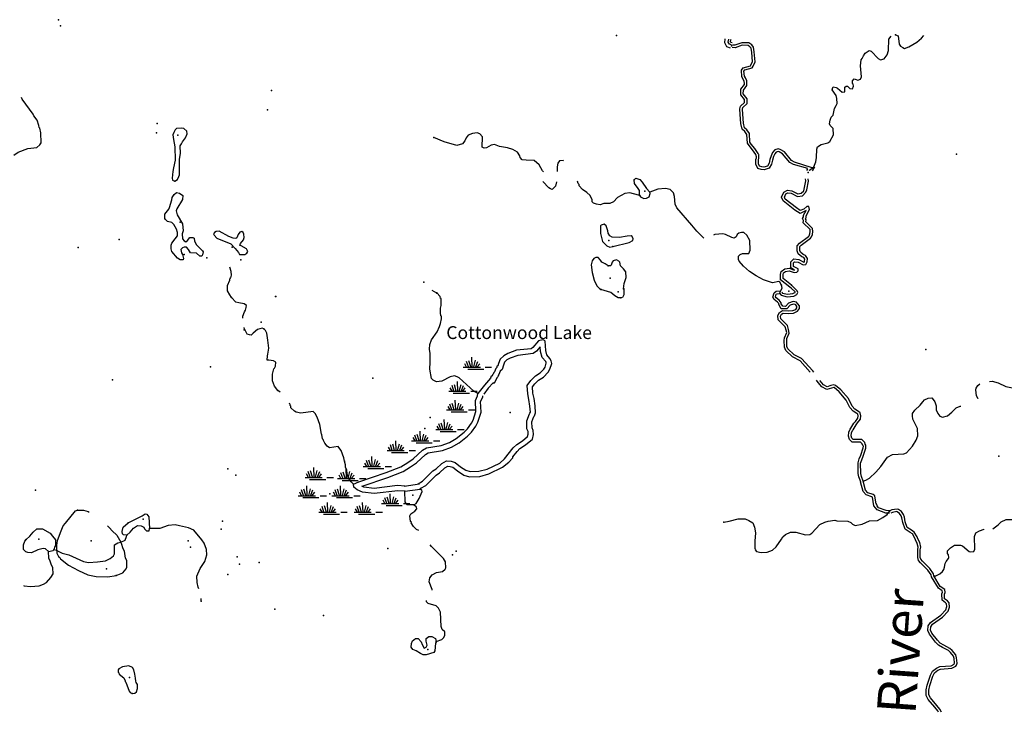
# Model space of a CAD drawing. Extents: x 1896717 to 2422910, y 16167611 to 16544889.
# Drawn here: x 2082016 to 2120211, y 16382579 to 16409438 of the extents above; entities that cross this region are included whole.
import ezdxf
from ezdxf.enums import TextEntityAlignment as Align

# ---------------------------------------------------------------- set-up
doc = ezdxf.new("R2010")
doc.units = 0
doc.header["$MEASUREMENT"] = 0
for name, color, linetype in [('L3', 7, 'CONTINUOUS'), ('L4', 7, 'CONTINUOUS'), ('L5', 7, 'CONTINUOUS')]:
    doc.layers.add(name, color=color, linetype=linetype)
doc.styles.add('STYLE-FONT007', font='font007.shx')
doc.styles.add('STYLE-FONT023', font='font023.shx')

# ---------------------------------------------------------------- blocks, each defined once
blk = doc.blocks.new('SWAMP_3')
at = {"layer": 'L5', "color": 7, "linetype": 'CONTINUOUS'}
for p, q in [((317, 8), (300, 383)), ((-33, 0), (633, 0)), ((100, 0), (25, 133)), ((167, 8), (92, 225)), ((258, 8), (183, 250)), ((375, 8), (442, 267)), ((442, -8), (533, 225)), ((508, 8), (608, 133)), ((817, 0), (1067, 0)), ((142, -75), (767, -75))]:
    blk.add_line(p, q, dxfattribs=at)
blk = doc.blocks.new('SWAMP_5')
at = {"layer": 'L5', "color": 7, "linetype": 'CONTINUOUS'}
for p, q in [((317, 8), (300, 383)), ((100, 0), (25, 133)), ((167, 8), (92, 225)), ((258, 8), (183, 250)), ((375, 8), (442, 267)), ((442, -8), (533, 225)), ((508, 8), (608, 133)), ((817, 0), (1067, 0)), ((-33, 0), (633, 0)), ((142, -75), (767, -75))]:
    blk.add_line(p, q, dxfattribs=at)
blk = doc.blocks.new('SWAMP')
at = {"layer": 'L5', "color": 7, "linetype": 'CONTINUOUS'}
for p, q in [((317, 8), (300, 383)), ((-33, 0), (633, 0)), ((100, 0), (25, 133)), ((167, 8), (92, 225)), ((258, 8), (183, 250)), ((375, 8), (442, 267)), ((442, -8), (533, 225)), ((508, 8), (608, 133)), ((817, 0), (1067, 0)), ((142, -75), (767, -75))]:
    blk.add_line(p, q, dxfattribs=at)
blk = doc.blocks.new('SWAMP_4')
at = {"layer": 'L5', "color": 7, "linetype": 'CONTINUOUS'}
for p, q in [((317, 8), (300, 383)), ((-33, 0), (633, 0)), ((100, 0), (25, 133)), ((167, 8), (92, 225)), ((258, 8), (183, 250)), ((375, 8), (442, 267)), ((442, -8), (533, 225)), ((508, 8), (608, 133)), ((817, 0), (1067, 0)), ((142, -75), (767, -75))]:
    blk.add_line(p, q, dxfattribs=at)
blk = doc.blocks.new('SWAMP_1')
at = {"layer": 'L5', "color": 7, "linetype": 'CONTINUOUS'}
for p, q in [((317, 8), (300, 383)), ((-33, 0), (633, 0)), ((100, 0), (25, 133)), ((167, 8), (92, 225)), ((258, 8), (183, 250)), ((375, 8), (442, 267)), ((442, -8), (533, 225)), ((508, 8), (608, 133)), ((817, 0), (1067, 0)), ((142, -75), (767, -75))]:
    blk.add_line(p, q, dxfattribs=at)

msp = doc.modelspace()

# ---------------------------------------------------------------- linework, layer by layer
at = {"layer": 'L3', "color": 140, "linetype": 'CONTINUOUS'}
for p, q in [((2096936.49, 16391354.39), (2097528.15, 16391437.72)), ((2096961.49, 16391154.39), (2097553.15, 16391237.72)), ((2083453.56, 16388854.38), (2083345.23, 16388879.39))]:
    msp.add_line(p, q, dxfattribs=at)
at = {"layer": 'L3', "color": 140, "linetype": 'CONTINUOUS', "flags": 128}
for points in [[(2115994.25, 16408854.51), (2116094.24, 16408812.84), (2116135.91, 16408487.84), (2116177.58, 16408412.84), (2116269.24, 16408354.51), (2116344.24, 16408321.18), (2116510.9, 16408379.51), (2116819.22, 16408571.18), (2116994.22, 16408721.18), (2117094.21, 16408821.18)], [(2109594.44, 16408337.84), (2109452.78, 16408379.51), (2109369.44, 16408546.19), (2109386.11, 16408696.19)], [(2109627.77, 16408462.85), (2109544.44, 16408487.85), (2109502.78, 16408571.19), (2109519.44, 16408679.52)], [(2109652.77, 16408546.19), (2109602.78, 16408554.52), (2109586.11, 16408587.85), (2109602.78, 16408654.52), (2109619.43, 16408679.52)], [(2112752.69, 16403687.81), (2112069.37, 16403912.81), (2111952.71, 16403979.48), (2111677.72, 16404312.81), (2111519.38, 16404404.48), (2111436.05, 16404429.48), (2111302.73, 16404387.81), (2111219.39, 16404287.81), (2111161.06, 16404162.81), (2111119.39, 16404012.81), (2111086.07, 16403879.48), (2111019.4, 16403762.81), (2110886.07, 16403712.81), (2110802.74, 16403729.48), (2110719.41, 16403754.48), (2110677.75, 16403854.48), (2110669.41, 16404004.48), (2110694.41, 16404062.81), (2110686.08, 16404204.48), (2110669.41, 16404221.15), (2110661.08, 16404254.48), (2110527.75, 16404446.15), (2110394.42, 16404612.81), (2110344.42, 16404687.82), (2110327.76, 16405029.49), (2110219.42, 16405162.82), (2110136.09, 16405246.16), (2110094.42, 16405429.49), (2110069.42, 16405771.16), (2110052.76, 16405971.17), (2110069.42, 16406037.83), (2110236.09, 16406187.83), (2110236.09, 16406371.17), (2110086.09, 16406562.83), (2110094.42, 16406704.5), (2110227.76, 16406887.83), (2110227.76, 16406987.83), (2110219.42, 16407071.17), (2110177.76, 16407187.83), (2110127.76, 16407254.51), (2110111.09, 16407446.18), (2110144.42, 16407487.84), (2110436.08, 16407571.18), (2110469.41, 16407629.51), (2110544.41, 16407804.51), (2110511.08, 16408187.84), (2110477.75, 16408371.18), (2110411.08, 16408462.84), (2110302.75, 16408537.85), (2110027.76, 16408546.19), (2109752.77, 16408446.18), (2109661.1, 16408454.52)], [(2112644.35, 16403587.81), (2112652.69, 16403604.48), (2112819.34, 16403737.81), (2112902.68, 16403921.15), (2112919.34, 16404087.81), (2112944.34, 16404421.15), (2112961.01, 16404504.48), (2113111, 16404596.15), (2113211, 16404629.48), (2113369.33, 16404662.81), (2113444.32, 16404712.81), (2113585.99, 16404979.48), (2113569.32, 16405212.82), (2113460.99, 16405337.82), (2113435.99, 16405404.49), (2113460.99, 16405546.16), (2113494.32, 16405662.82), (2113577.66, 16405729.49), (2113627.66, 16405996.16), (2113694.32, 16406104.49), (2113727.66, 16406187.82), (2113710.99, 16406379.5), (2113685.99, 16406504.5), (2113535.99, 16406712.83), (2113552.66, 16406812.83), (2113569.32, 16406829.5), (2113685.99, 16406812.83), (2113735.98, 16406779.5), (2113919.31, 16406629.5), (2114019.31, 16406637.83), (2114027.65, 16406679.5), (2114027.65, 16406821.17), (2114077.64, 16406854.5), (2114127.64, 16406854.5), (2114219.3, 16406771.17), (2114319.3, 16406762.83), (2114360.97, 16406854.5), (2114344.3, 16406937.83), (2114327.64, 16406962.83), (2114327.64, 16407071.17), (2114385.96, 16407146.17), (2114460.96, 16407121.17), (2114527.63, 16407096.17), (2114635.96, 16407129.5), (2114669.29, 16407221.17), (2114635.96, 16407654.5), (2114652.63, 16407879.51), (2114694.28, 16407937.84), (2114744.28, 16408037.84), (2114819.28, 16408137.84), (2114969.28, 16408237.84), (2115044.27, 16408212.84), (2115319.27, 16407929.51), (2115410.93, 16407879.51), (2115552.6, 16407921.18), (2115669.26, 16408071.18), (2115719.25, 16408246.18), (2115727.59, 16408679.51), (2115827.59, 16408796.18)], [(2112594.35, 16403662.81), (2112036.04, 16403821.15), (2111886.04, 16403904.48), (2111611.05, 16404237.81), (2111477.72, 16404312.81), (2111436.05, 16404321.15), (2111361.06, 16404304.48), (2111302.73, 16404237.81), (2111252.73, 16404129.48), (2111219.39, 16403987.81), (2111177.73, 16403837.81), (2111086.07, 16403679.48), (2110894.4, 16403612.81), (2110777.74, 16403629.48), (2110644.41, 16403671.15), (2110577.75, 16403829.48), (2110569.41, 16404021.15), (2110594.41, 16404079.48), (2110594.41, 16404121.15), (2110569.41, 16404212.81), (2110444.41, 16404387.81), (2110311.09, 16404554.48), (2110244.42, 16404654.49), (2110227.76, 16404987.82), (2110144.42, 16405096.16), (2110044.42, 16405196.16), (2109994.43, 16405412.82), (2109969.43, 16405762.82), (2109952.77, 16405979.5), (2109977.77, 16406087.83), (2110136.09, 16406229.5), (2110136.09, 16406337.83), (2109986.1, 16406529.5), (2109994.43, 16406737.83), (2110127.76, 16406921.17), (2110127.76, 16406979.5), (2110119.42, 16407046.17), (2110086.09, 16407137.83), (2110027.76, 16407221.18), (2110011.09, 16407479.51), (2110086.09, 16407571.18), (2110369.41, 16407654.51), (2110377.75, 16407671.18), (2110444.41, 16407821.18), (2110411.08, 16408171.18), (2110386.08, 16408329.51), (2110336.08, 16408387.84), (2110269.42, 16408437.84), (2110044.42, 16408446.18), (2109769.43, 16408346.18), (2109652.77, 16408354.51)], [(2081795.26, 16404187.83), (2081961.93, 16404296.18), (2082328.59, 16404437.84), (2082686.91, 16404479.51), (2082795.23, 16404587.84), (2082845.23, 16404662.84), (2082836.9, 16405046.18), (2082803.57, 16405229.51), (2082770.23, 16405262.84), (2082761.9, 16405337.84), (2082695.23, 16405537.84), (2082561.91, 16405712.85), (2082536.91, 16405779.52), (2082111.92, 16406354.52), (2082080.89, 16406416.59)], [(2088028.42, 16403171.16), (2088136.74, 16403246.16), (2088186.74, 16403354.49), (2088211.74, 16403421.16), (2088220.07, 16404029.5), (2088253.41, 16404254.5), (2088245.07, 16404546.17), (2088295.07, 16404629.5), (2088328.41, 16404704.5), (2088445.06, 16404854.5), (2088511.73, 16405012.84), (2088495.06, 16405121.18), (2088386.74, 16405221.18), (2088295.07, 16405229.51), (2088103.41, 16405221.18), (2088053.42, 16405162.84), (2087995.08, 16405062.84), (2087961.75, 16404971.18), (2087986.75, 16404787.83), (2088028.42, 16404504.5), (2088045.08, 16403996.17), (2087978.42, 16403687.83), (2087953.42, 16403554.5), (2087928.42, 16403296.16), (2087945.08, 16403212.82), (2088028.42, 16403171.16)], [(2102336.32, 16403537.81), (2102294.66, 16403579.48), (2102161.33, 16403804.49), (2101978, 16403979.49), (2101661.34, 16403987.82), (2101511.35, 16404004.49), (2101436.35, 16404087.82), (2101419.68, 16404154.49), (2101328.02, 16404296.16), (2101144.69, 16404404.49), (2100944.69, 16404462.82), (2100628.04, 16404521.16), (2100436.38, 16404604.49), (2100303.05, 16404571.16), (2100128.06, 16404462.82), (2100036.39, 16404454.49), (2099961.39, 16404496.16), (2099969.72, 16404896.17), (2099869.73, 16405012.83), (2099761.4, 16405046.17), (2099578.07, 16405029.5), (2099411.41, 16404954.5), (2099336.41, 16404862.83), (2099286.41, 16404746.17), (2099194.75, 16404621.16), (2098969.75, 16404562.82), (2098486.44, 16404696.17), (2098078.12, 16404871.17)], [(2103111.3, 16403971.16), (2103102.97, 16403979.49), (2102961.31, 16403971.16), (2102894.64, 16403879.49), (2102861.31, 16403737.81), (2102869.64, 16403546.15)], [(2112552.69, 16403587.81), (2112586.02, 16403654.48)], [(2112769.35, 16403571.14), (2112861.01, 16403729.48)], [(2102836.31, 16403146.15), (2102802.98, 16402987.81), (2102677.98, 16402854.48), (2102602.99, 16402879.48), (2102536.32, 16402912.81), (2102311.33, 16403162.81)], [(2106061.21, 16402629.47), (2106019.55, 16402637.8), (2105686.23, 16402729.47), (2105486.23, 16402696.14), (2105211.24, 16402546.14), (2105044.58, 16402379.47), (2104911.25, 16402312.8), (2104669.59, 16402312.8), (2104536.26, 16402262.8), (2104394.59, 16402279.47), (2104269.6, 16402329.47), (2104227.94, 16402379.47), (2104219.6, 16402446.14), (2104144.6, 16402621.14), (2104011.28, 16402737.81), (2103852.95, 16402854.48), (2103719.61, 16402996.15), (2103719.61, 16403046.15), (2103686.28, 16403087.81), (2103652.96, 16403171.15)], [(2105852.89, 16403229.48), (2105919.55, 16403296.15), (2106077.88, 16403237.81), (2106161.21, 16403137.81), (2106336.21, 16402887.8), (2106461.2, 16402754.47)], [(2106061.21, 16402629.47), (2106061.21, 16402812.8), (2106011.22, 16402896.15), (2105869.55, 16403079.48), (2105852.89, 16403229.48)], [(2111894.38, 16399062.77), (2111527.73, 16399346.11), (2111527.73, 16399554.44), (2111552.72, 16399679.45), (2111694.38, 16399779.45), (2111877.72, 16399796.12), (2112061.04, 16399729.45), (2112077.71, 16399729.45), (2111936.04, 16399812.78), (2111927.71, 16400046.12), (2112044.37, 16400162.78), (2112244.36, 16400137.78), (2112427.7, 16400037.78), (2112444.36, 16400037.78), (2112461.03, 16400079.45), (2112469.36, 16400146.12), (2112427.7, 16400212.78), (2112361.03, 16400246.12), (2112219.36, 16400362.78), (2112177.71, 16400471.12), (2112177.71, 16400671.12), (2112261.03, 16400771.12), (2112619.35, 16401029.46), (2112636.02, 16401062.79), (2112669.35, 16401129.46), (2112686.02, 16401229.46), (2112677.69, 16401296.13), (2112402.7, 16401554.46), (2112419.36, 16401654.46), (2112377.7, 16401729.46), (2112419.36, 16401787.79), (2112419.36, 16401862.79), (2112519.35, 16402037.79), (2112477.7, 16402012.79), (2112286.03, 16401921.13), (2112086.04, 16402054.46), (2111627.72, 16402412.8), (2111569.38, 16402554.47), (2111661.05, 16402754.47), (2111794.38, 16402821.14), (2111969.37, 16402804.47), (2112202.7, 16402687.8), (2112336.03, 16402704.47), (2112427.7, 16402804.47), (2112452.7, 16402871.14), (2112511.02, 16403187.8), (2112502.69, 16403271.14)], [(2111952.71, 16399146.11), (2111627.72, 16399396.11), (2111627.72, 16399546.11), (2111644.38, 16399621.12), (2111727.72, 16399679.45), (2111869.38, 16399696.12), (2112052.71, 16399629.45), (2112161.04, 16399646.12), (2112211.04, 16399704.45), (2112211.04, 16399771.12), (2112036.04, 16399871.12), (2112027.71, 16400004.45), (2112077.71, 16400054.45), (2112211.04, 16400037.78), (2112411.03, 16399929.45), (2112511.03, 16399946.12), (2112561.02, 16400054.45), (2112577.69, 16400171.12), (2112494.36, 16400296.12), (2112411.03, 16400329.45), (2112302.7, 16400421.12), (2112277.7, 16400487.78), (2112277.7, 16400637.78), (2112327.7, 16400696.12), (2112694.35, 16400962.78), (2112727.69, 16401012.79), (2112769.35, 16401104.46), (2112786.02, 16401229.46), (2112769.35, 16401346.13), (2112511.02, 16401596.13), (2112519.35, 16401671.13), (2112494.36, 16401721.13), (2112519.35, 16401762.79), (2112519.35, 16401837.79), (2112652.69, 16402071.13), (2112627.69, 16402196.13), (2112544.35, 16402187.79), (2112427.7, 16402096.13), (2112294.36, 16402037.79), (2112144.37, 16402137.79), (2111711.05, 16402479.47), (2111677.72, 16402554.47), (2111736.05, 16402679.47), (2111811.04, 16402721.14), (2111944.37, 16402704.47), (2112186.03, 16402587.8), (2112386.03, 16402604.47), (2112511.02, 16402746.14), (2112552.69, 16402837.8), (2112611.02, 16403179.47), (2112602.69, 16403271.14)], [(2088353.41, 16400129.47), (2088245.07, 16400129.47), (2088136.75, 16400187.8), (2087920.08, 16400454.47), (2087886.75, 16400554.47), (2087886.75, 16400696.14), (2087911.75, 16400771.14), (2088053.42, 16400937.8), (2088136.75, 16401054.48), (2088136.75, 16401187.81), (2088095.08, 16401312.81), (2087995.08, 16401496.15), (2087911.75, 16401579.48), (2087753.43, 16401612.81), (2087670.09, 16401687.81), (2087645.09, 16401729.48), (2087645.09, 16401896.15), (2087795.09, 16402096.15), (2087828.42, 16402154.48), (2087920.08, 16402454.49), (2087936.75, 16402546.16), (2088011.75, 16402662.82), (2088095.08, 16402737.82), (2088220.07, 16402712.82), (2088345.07, 16402621.16), (2088336.74, 16402462.82), (2088111.75, 16402104.48), (2088086.75, 16402021.15), (2088128.42, 16401871.15), (2088328.41, 16401521.15), (2088361.74, 16401246.15), (2088320.07, 16401129.48), (2088336.74, 16400937.8), (2088395.07, 16400862.8), (2088461.74, 16400829.47), (2088528.41, 16400871.14), (2088620.06, 16400987.8), (2088736.73, 16400987.8), (2088778.4, 16400971.14), (2088803.4, 16400846.14), (2088878.39, 16400704.47), (2089111.72, 16400479.47), (2089136.72, 16400429.47), (2089103.39, 16400321.14), (2089078.39, 16400262.8), (2089003.39, 16400271.14), (2088870.06, 16400379.47), (2088636.73, 16400396.14), (2088570.06, 16400529.47), (2088486.74, 16400621.14), (2088395.07, 16400621.14), (2088328.41, 16400587.8), (2088270.07, 16400529.47), (2088286.74, 16400396.14), (2088328.41, 16400337.8), (2088370.07, 16400179.47), (2088353.41, 16400129.47)], [(2106061.21, 16402629.47), (2106094.54, 16402571.14), (2106227.88, 16402504.47), (2106336.21, 16402512.8), (2106436.2, 16402571.14), (2106469.53, 16402696.14), (2106461.2, 16402754.47)], [(2108552.81, 16400962.79), (2108277.82, 16401237.79), (2108094.49, 16401471.13), (2107502.84, 16402137.8), (2107444.5, 16402279.47), (2107419.5, 16402579.47), (2107377.85, 16402721.14), (2107252.85, 16402854.47), (2107069.51, 16402887.8), (2106769.52, 16402871.14), (2106461.2, 16402754.47)], [(2090753.34, 16400329.47), (2090828.34, 16400387.8), (2090861.67, 16400454.47), (2090811.67, 16400546.14), (2090611.67, 16400662.8), (2090561.68, 16400687.8), (2090578.34, 16400762.8), (2090703.34, 16400904.47), (2090728.34, 16400996.14), (2090711.67, 16401121.14), (2090686.67, 16401179.47), (2090636.67, 16401229.48), (2090553.34, 16401204.47), (2090486.68, 16401104.47), (2090436.68, 16400979.47), (2090395.01, 16400954.47), (2090295.01, 16400971.14), (2090128.36, 16401029.47), (2089753.37, 16401237.81), (2089636.7, 16401221.15), (2089578.37, 16401179.48), (2089536.71, 16401129.48), (2089561.7, 16401079.47), (2089661.7, 16400971.14), (2090203.36, 16400746.14), (2090370.01, 16400571.14), (2090503.35, 16400404.47), (2090545.01, 16400337.8), (2090620, 16400337.8), (2090753.34, 16400329.47)], [(2105027.92, 16400646.13), (2105661.23, 16400796.13), (2105794.55, 16400879.46), (2105811.22, 16400946.13), (2105777.89, 16401029.46), (2105736.23, 16401054.46), (2105577.9, 16401046.13), (2105277.91, 16400996.13), (2105002.92, 16401004.46), (2104902.92, 16401054.46), (2104844.58, 16401154.46), (2104836.25, 16401254.46), (2104769.58, 16401446.14), (2104694.59, 16401504.47), (2104577.93, 16401471.14), (2104544.59, 16401437.8), (2104552.93, 16401146.13), (2104619.59, 16400837.79), (2104786.25, 16400671.13), (2104902.92, 16400621.13), (2105027.92, 16400646.13)], [(2111569.38, 16399137.77), (2111502.73, 16399254.44), (2111461.06, 16399287.77), (2111219.4, 16399229.44), (2110869.41, 16399346.11), (2110586.08, 16399504.45), (2110327.76, 16399679.45), (2110094.43, 16399879.45), (2109927.77, 16400071.12), (2109902.77, 16400137.78), (2109894.43, 16400262.78), (2109969.43, 16400329.45), (2110052.77, 16400371.12), (2110294.42, 16400371.12), (2110352.76, 16400496.12), (2110336.09, 16400879.46), (2110219.42, 16401079.46), (2110102.77, 16401179.46), (2110011.1, 16401187.79), (2109911.1, 16401154.46), (2109844.43, 16401112.79), (2109802.78, 16401012.79), (2109727.78, 16400971.13), (2109644.44, 16400996.13), (2109394.45, 16401112.79), (2109286.12, 16401137.79), (2108986.13, 16401104.46), (2108927.8, 16401079.46)], [(2104844.58, 16399896.12), (2104727.93, 16399971.12), (2104602.93, 16400029.45), (2104544.59, 16400112.79), (2104452.93, 16400212.79), (2104369.6, 16400212.79), (2104286.27, 16400171.13), (2104219.6, 16400087.79), (2104186.27, 16399937.78), (2104227.94, 16399637.78), (2104302.94, 16399337.78), (2104402.94, 16399121.12), (2104502.93, 16399012.78), (2104569.59, 16398979.45)], [(2105444.57, 16399004.45), (2105469.57, 16399212.78), (2105544.56, 16399437.78), (2105527.9, 16399654.45), (2105444.57, 16399771.12), (2105319.57, 16399887.78), (2105302.91, 16400029.45), (2105261.24, 16400079.45), (2105161.24, 16400121.12), (2105036.25, 16400087.78), (2104994.58, 16400029.45), (2104961.25, 16399921.12), (2104936.25, 16399887.78), (2104844.58, 16399896.12)], [(2090236.69, 16398671.13), (2090161.69, 16398762.79), (2090078.36, 16398921.13), (2090078.36, 16399129.46), (2090161.69, 16399337.79), (2090186.69, 16399429.46), (2090203.36, 16399429.46), (2090228.36, 16399529.46), (2090220.02, 16399679.46), (2090170.02, 16399837.79)], [(2098203.12, 16398837.78), (2098019.12, 16398940.48)], [(2105336.24, 16398646.11), (2105236.24, 16398654.44), (2105102.92, 16398729.44), (2104944.58, 16398854.44), (2104561.26, 16398979.45)], [(2105452.91, 16398996.12), (2105452.91, 16398771.11), (2105394.57, 16398671.11), (2105336.24, 16398646.11)], [(2112686.02, 16395771.08), (2112286.04, 16396212.75), (2111994.37, 16396362.75), (2111736.05, 16396612.75), (2111677.72, 16396737.75), (2111669.38, 16396996.09), (2111677.72, 16397104.43), (2111769.38, 16397304.43), (2111744.38, 16397404.43), (2111711.05, 16397529.43), (2111436.06, 16397796.1), (2111427.73, 16397962.76), (2111494.39, 16398087.76), (2111611.05, 16398154.43), (2111827.72, 16398146.1), (2112002.71, 16398154.43), (2112127.71, 16398204.43), (2112161.04, 16398262.76), (2112161.04, 16398312.76), (2112119.37, 16398379.44), (2112102.71, 16398396.11), (2112027.71, 16398404.44), (2111902.72, 16398362.77), (2111769.38, 16398221.1), (2111561.06, 16398229.43), (2111461.06, 16398396.11), (2111461.06, 16398429.44), (2111411.06, 16398487.77), (2111286.06, 16398587.77), (2111227.74, 16398679.44), (2111277.73, 16398846.11), (2111361.06, 16398912.77), (2111494.39, 16398921.11)], [(2111502.73, 16398821.11), (2111552.73, 16398754.44), (2111786.05, 16398687.77), (2112044.37, 16398721.11), (2112161.04, 16398779.44), (2112202.71, 16398854.44), (2112177.71, 16398929.44), (2112011.04, 16399096.11), (2111952.71, 16399146.11)], [(2111502.73, 16398821.11), (2111519.39, 16398879.44), (2111594.38, 16399021.11), (2111569.38, 16399137.77)], [(2111586.05, 16398879.44), (2111611.05, 16398837.77), (2111794.38, 16398787.77), (2112011.04, 16398821.11), (2112086.04, 16398854.44), (2112094.37, 16398862.77), (2112094.37, 16398879.44), (2111944.37, 16399021.11), (2111886.05, 16399071.11)], [(2090678.34, 16397862.78), (2090678.34, 16397946.12), (2090736.67, 16398112.78), (2090778.34, 16398179.45), (2090803.34, 16398279.45), (2090811.67, 16398354.45), (2090720, 16398421.12), (2090520.01, 16398454.45), (2090403.35, 16398487.78), (2090236.69, 16398671.13)], [(2099786.41, 16394946.09), (2099628.08, 16395037.75), (2099069.76, 16395546.09), (2098986.43, 16395587.75), (2098878.1, 16395621.09), (2098711.44, 16395587.75), (2098386.45, 16395421.09), (2098186.45, 16395396.09), (2098053.13, 16395462.75), (2097986.46, 16395529.42), (2097928.13, 16395887.76), (2097944.79, 16396154.43), (2097936.46, 16396496.1), (2097911.46, 16396662.76), (2097928.13, 16396837.77), (2097994.79, 16397021.11), (2098211.45, 16397337.77), (2098303.12, 16397546.11), (2098336.45, 16397654.44), (2098378.12, 16397837.77), (2098378.12, 16397937.77), (2098353.12, 16397954.44), (2098336.45, 16398071.11), (2098336.45, 16398246.12), (2098369.78, 16398354.45), (2098361.45, 16398621.12), (2098336.45, 16398629.45), (2098328.12, 16398704.45), (2098203.12, 16398846.12)], [(2112819.35, 16395771.08), (2112777.69, 16395821.08), (2112344.36, 16396296.09), (2112052.71, 16396446.09), (2111819.38, 16396671.09), (2111777.72, 16396762.75), (2111769.38, 16396996.09), (2111777.72, 16397079.43), (2111869.38, 16397287.76), (2111844.38, 16397429.43), (2111794.38, 16397579.43), (2111536.06, 16397837.76), (2111527.73, 16397937.76), (2111569.39, 16398012.76), (2111636.05, 16398054.43), (2111827.72, 16398046.1), (2112027.71, 16398054.43), (2112194.37, 16398129.43), (2112261.04, 16398237.76), (2112261.04, 16398346.1), (2112194.37, 16398437.77), (2112152.71, 16398487.77), (2112019.37, 16398504.44), (2111844.38, 16398446.11), (2111727.72, 16398321.11), (2111619.38, 16398329.44), (2111561.06, 16398421.11), (2111561.06, 16398462.77), (2111477.73, 16398562.77), (2111361.06, 16398654.44), (2111336.06, 16398696.11), (2111361.06, 16398787.77), (2111394.39, 16398812.77), (2111502.73, 16398821.11)], [(2091486.65, 16397454.45), (2091428.32, 16397471.12), (2091236.66, 16397421.12), (2091078.33, 16397287.77), (2090995, 16397204.44), (2090928.34, 16397221.11), (2090836.67, 16397246.11), (2090728.34, 16397479.45), (2090720, 16397504.45)], [(2092028.31, 16395054.43), (2091894.97, 16395221.1), (2091819.97, 16395429.43), (2091828.31, 16395687.76), (2091878.31, 16395904.43), (2091903.31, 16395929.43), (2091936.64, 16396004.43), (2091953.31, 16396154.43), (2091861.64, 16396212.77), (2091686.65, 16396237.77), (2091619.98, 16396237.77), (2091628.32, 16396404.44), (2091644.98, 16396471.11), (2091678.32, 16396696.11), (2091644.98, 16397004.44), (2091603.32, 16397279.44), (2091553.32, 16397387.77), (2091486.65, 16397454.45)], [(2097553.15, 16391237.72), (2097578.15, 16391271.06), (2097769.8, 16391379.39), (2098169.79, 16391779.4), (2098294.78, 16391862.73), (2098511.45, 16392062.73), (2098619.77, 16392121.07), (2098711.44, 16392112.73), (2098819.77, 16392079.4), (2099003.1, 16391937.73), (2099244.76, 16391779.39), (2099461.42, 16391712.72), (2099861.41, 16391729.39), (2100211.4, 16391821.06), (2100744.71, 16392079.4), (2100994.7, 16392279.4), (2101144.7, 16392446.07), (2101144.7, 16392487.73), (2101311.36, 16392696.07), (2101419.69, 16392804.4), (2101636.35, 16392954.4), (2101903.02, 16393171.07), (2101944.67, 16393354.4), (2101936.34, 16393512.74), (2101894.68, 16393612.74), (2101886.35, 16393846.08), (2101961.34, 16394046.08), (2101986.34, 16394071.08), (2102028.01, 16394196.08), (2102011.34, 16394462.74), (2101969.67, 16394746.09), (2101928.01, 16394954.42), (2101911.34, 16395196.09), (2101994.67, 16395312.75), (2102144.67, 16395462.75), (2102336.33, 16395579.42), (2102519.66, 16395771.09), (2102577.99, 16395887.75), (2102652.99, 16396104.43), (2102627.99, 16396212.76), (2102586.32, 16396296.1), (2102469.66, 16396437.76), (2102419.66, 16396604.43), (2102403, 16396971.1), (2102378, 16396996.1), (2102311.33, 16397029.43), (2102144.67, 16396987.76), (2101928.01, 16396729.43), (2101861.34, 16396679.43), (2101286.36, 16396621.1), (2100953.04, 16396496.1), (2100794.71, 16396404.43), (2100653.05, 16396271.1), (2100586.38, 16396104.43), (2100561.38, 16396021.1), (2100528.05, 16395996.1), (2100528.05, 16395954.43), (2100486.39, 16395912.76), (2100436.39, 16395787.75), (2100403.06, 16395754.42), (2100386.39, 16395696.09), (2100353.06, 16395662.75), (2100328.06, 16395604.42), (2100311.39, 16395612.75), (2100278.06, 16395537.75), (2100044.73, 16395271.09), (2099786.41, 16394946.09)], [(2097469.81, 16391437.72), (2097644.8, 16391537.72), (2098044.79, 16391937.73), (2098169.79, 16392021.07), (2098394.78, 16392229.4), (2098578.11, 16392329.4), (2098753.11, 16392312.73), (2098911.43, 16392262.73), (2099119.76, 16392104.4), (2099328.09, 16391962.73), (2099486.42, 16391912.73), (2099828.08, 16391929.4), (2100144.73, 16392012.73), (2100636.38, 16392246.07), (2100819.71, 16392404.4), (2101161.37, 16392829.4), (2101294.69, 16392962.73), (2101519.69, 16393112.73), (2101719.68, 16393279.4), (2101744.68, 16393371.08), (2101736.35, 16393471.08), (2101694.68, 16393571.08), (2101686.35, 16393879.41), (2101786.35, 16394154.41), (2101811.35, 16394179.41), (2101828.02, 16394221.08), (2101811.35, 16394446.08), (2101769.68, 16394712.75), (2101728.02, 16394929.42), (2101703.02, 16395254.42), (2101844.68, 16395446.09), (2102019.67, 16395621.09), (2102211.33, 16395737.75), (2102353, 16395887.75), (2102394.66, 16395962.75), (2102444.66, 16396112.76), (2102436.33, 16396146.1), (2102419.66, 16396187.76), (2102286.33, 16396337.76), (2102219.66, 16396571.1), (2102211.33, 16396754.43), (2102069.67, 16396579.43), (2101936.34, 16396487.76), (2101336.36, 16396421.1), (2101036.37, 16396312.76), (2100911.37, 16396246.1), (2100819.71, 16396154.43), (2100778.05, 16396037.76), (2100728.05, 16395871.1), (2100653.05, 16395804.42), (2100603.05, 16395679.42), (2100578.05, 16395646.09), (2100561.38, 16395587.75), (2100519.71, 16395546.09), (2100428.06, 16395329.42), (2100386.39, 16395354.42), (2100194.72, 16395146.09), (2100019.73, 16394912.75)], [(2114644.3, 16391512.71), (2114569.3, 16391704.38), (2114544.3, 16391837.71), (2114535.97, 16392254.39), (2114585.97, 16392404.39), (2114644.3, 16392546.06), (2114735.97, 16392837.72), (2114744.3, 16392904.39), (2114719.3, 16392929.39), (2114702.64, 16392987.72), (2114635.97, 16393054.39), (2114302.65, 16393054.39), (2114202.65, 16393154.39), (2114169.31, 16393287.72), (2114185.98, 16393437.73), (2114235.98, 16393562.73), (2114260.98, 16393596.07), (2114377.65, 16393787.73), (2114435.97, 16393862.73), (2114527.64, 16393987.73), (2114544.3, 16394071.07), (2114527.64, 16394137.73), (2114494.3, 16394162.73), (2114344.31, 16394254.4), (2114219.31, 16394396.07), (2114077.65, 16394687.74), (2113802.66, 16395012.74), (2113611, 16395171.08), (2113594.33, 16395171.08), (2113511, 16395154.41), (2113327.68, 16395096.08), (2113136.01, 16395204.41), (2112994.35, 16395371.08), (2112927.69, 16395454.41)], [(2114735.97, 16391546.05), (2114669.3, 16391729.38), (2114644.3, 16391846.05), (2114635.97, 16392237.72), (2114677.64, 16392371.06), (2114735.97, 16392512.72), (2114835.96, 16392821.06), (2114844.29, 16392937.72), (2114810.96, 16392979.39), (2114794.29, 16393037.72), (2114677.64, 16393154.39), (2114344.31, 16393154.39), (2114294.31, 16393204.39), (2114269.31, 16393296.06), (2114285.98, 16393412.72), (2114319.31, 16393512.73), (2114344.31, 16393537.73), (2114460.97, 16393729.4), (2114519.3, 16393804.4), (2114627.64, 16393946.07), (2114644.3, 16394079.4), (2114619.3, 16394187.73), (2114552.64, 16394246.07), (2114410.97, 16394329.4), (2114302.65, 16394454.4), (2114160.98, 16394746.08), (2113869.32, 16395087.74), (2113661, 16395254.41), (2113602.67, 16395279.41), (2113486, 16395254.41), (2113336.01, 16395204.41), (2113202.68, 16395279.41), (2113069.34, 16395437.74), (2113061.01, 16395446.08)], [(2119194.16, 16394729.4), (2119194.16, 16394737.73), (2119135.83, 16394854.4), (2119110.84, 16395079.4), (2119119.16, 16395146.07), (2119177.5, 16395246.08), (2119260.83, 16395312.74)], [(2119635.82, 16395412.74), (2119744.15, 16395421.08), (2119977.48, 16395354.41), (2120269.13, 16395212.73), (2120652.46, 16395137.73), (2121019.11, 16395004.4), (2121202.44, 16394921.07), (2121502.43, 16394879.4), (2121727.43, 16394954.4), (2121910.75, 16395046.07), (2122002.42, 16395137.73), (2122044.08, 16395179.4)], [(2092119.96, 16394987.76), (2092028.31, 16395062.76)], [(2094969.88, 16391421.07), (2095169.88, 16391521.07), (2096236.51, 16391879.4), (2096794.83, 16392104.4), (2097069.82, 16392271.07), (2097278.15, 16392412.73), (2097644.8, 16392746.07), (2097794.8, 16392829.4), (2098369.78, 16392929.4), (2098686.44, 16393046.08), (2098953.1, 16393196.08), (2099253.09, 16393437.74), (2099386.42, 16393571.08), (2099536.42, 16393787.74), (2099603.08, 16393912.74), (2099711.41, 16394237.74), (2099694.74, 16394671.09), (2099778.08, 16394854.42), (2099786.41, 16394946.09)], [(2095294.87, 16391354.39), (2096303.18, 16391687.73), (2096886.5, 16391921.07), (2097178.16, 16392104.4), (2097403.15, 16392254.4), (2097761.47, 16392579.4), (2097861.47, 16392637.73), (2098419.78, 16392737.73), (2098769.77, 16392862.73), (2099069.76, 16393029.4), (2099386.42, 16393287.74), (2099544.75, 16393446.08), (2099711.41, 16393679.41), (2099786.41, 16393829.41), (2099911.4, 16394212.74), (2099894.73, 16394629.42), (2099978.07, 16394804.42), (2099978.07, 16394846.09)], [(2114735.97, 16391546.05), (2114844.29, 16391579.38), (2114977.63, 16391654.38), (2115227.62, 16391896.05), (2115419.28, 16392112.71), (2115544.27, 16392296.06), (2115685.94, 16392479.39), (2115869.26, 16392579.39), (2116310.92, 16392596.06), (2116419.25, 16392646.06), (2116652.58, 16392896.06), (2116785.91, 16393137.72), (2116852.57, 16393296.06), (2116844.23, 16393579.39), (2116660.91, 16393946.07), (2116644.24, 16394079.4), (2116652.58, 16394162.73), (2116744.24, 16394296.07), (2116952.57, 16394487.73), (2117044.23, 16394621.07), (2117110.89, 16394696.07), (2117260.89, 16394762.73), (2117402.56, 16394779.4), (2117452.55, 16394712.73), (2117519.21, 16394612.73), (2117569.21, 16394462.73), (2117569.21, 16394304.4), (2117627.55, 16394171.07), (2117710.88, 16394062.73), (2117810.87, 16394021.07), (2118002.54, 16394071.07), (2118169.19, 16394212.73), (2118344.19, 16394387.73), (2118502.52, 16394454.4), (2118519.18, 16394454.4)], [(2094611.56, 16392312.73), (2094586.56, 16392446.07), (2094486.57, 16392737.74), (2094394.9, 16392854.41), (2094369.9, 16392887.74), (2094036.58, 16392837.74), (2093944.91, 16392896.08), (2093853.25, 16393021.08), (2093794.92, 16393121.08), (2093786.59, 16393162.74), (2093761.59, 16393179.41), (2093736.59, 16393346.08), (2093719.92, 16393362.74), (2093661.59, 16393737.74), (2093561.59, 16394029.42), (2093478.26, 16394171.09), (2093394.93, 16394237.75), (2092928.28, 16394179.42), (2092736.62, 16394221.09), (2092669.95, 16394254.42), (2092528.29, 16394387.75), (2092536.62, 16394446.09), (2092511.62, 16394479.42), (2092503.29, 16394512.75), (2092494.95, 16394529.42), (2092486.62, 16394562.75)], [(2094969.88, 16391421.07), (2094878.22, 16391512.73), (2094761.56, 16391687.73), (2094719.89, 16391846.07), (2094703.23, 16391971.07), (2094653.23, 16392079.4), (2094653.23, 16392179.4), (2094611.56, 16392312.73)], [(2096961.49, 16391154.39), (2096686.5, 16391171.06), (2095769.86, 16391062.72), (2095311.54, 16391121.06), (2095103.22, 16391204.39), (2094978.22, 16391312.72), (2094969.88, 16391421.07)], [(2096969.82, 16391354.39), (2096678.17, 16391371.06), (2095769.86, 16391262.72), (2095361.54, 16391312.72), (2095286.54, 16391346.06)], [(2115760.94, 16390296.04), (2115610.94, 16390304.37), (2115277.62, 16390429.37), (2115152.63, 16390587.7), (2115102.63, 16390921.04), (2115077.63, 16390937.71), (2114852.63, 16391012.71), (2114735.97, 16391146.05), (2114635.97, 16391521.05)], [(2115769.27, 16390396.04), (2115627.61, 16390404.37), (2115335.95, 16390512.7), (2115277.62, 16390587.7), (2115269.28, 16390646.04), (2115244.28, 16390654.37), (2115194.28, 16390979.38), (2115119.29, 16391029.38), (2114910.96, 16391096.05), (2114827.64, 16391196.05), (2114735.97, 16391546.05)], [(2097311.48, 16390621.06), (2097028.16, 16390621.06), (2097003.16, 16390671.06), (2096969.82, 16390737.72), (2096961.49, 16391154.39)], [(2097311.48, 16390621.06), (2097394.81, 16390671.06), (2097511.48, 16390871.06), (2097628.14, 16391137.72), (2097611.47, 16391187.72), (2097553.15, 16391237.72)], [(2097503.15, 16389629.38), (2097403.15, 16389662.71), (2097286.49, 16389779.38), (2097203.16, 16389921.05), (2097211.49, 16389954.38), (2097178.16, 16389979.38), (2097153.16, 16390196.05), (2097194.82, 16390279.38), (2097344.81, 16390379.39), (2097419.81, 16390471.06), (2097411.48, 16390537.72), (2097311.48, 16390621.06)], [(2119760.82, 16389696.03), (2119969.14, 16389854.36), (2120085.81, 16389971.03), (2120277.48, 16390054.36), (2120677.46, 16390054.36), (2120869.12, 16390062.69), (2121010.78, 16390146.03), (2121185.78, 16390304.36), (2121302.44, 16390371.04), (2121569.1, 16390387.7), (2121744.09, 16390521.04), (2121819.09, 16390546.04), (2121944.09, 16390529.37), (2121977.42, 16390521.04)], [(2083453.56, 16388854.38), (2083453.56, 16389062.72), (2083470.22, 16389137.72), (2083478.56, 16389237.72), (2083620.22, 16389621.06), (2083703.56, 16389804.39), (2083786.88, 16389912.72), (2084186.87, 16390387.73), (2084261.87, 16390421.07)], [(2084261.87, 16390421.07), (2084495.19, 16390421.07), (2084670.19, 16390371.07), (2084711.86, 16390346.07)], [(2086228.48, 16389921.06), (2086770.13, 16390196.06), (2086886.79, 16390279.39), (2086945.12, 16390262.72), (2087020.12, 16390162.72), (2087053.46, 16389712.72)], [(2109327.8, 16389954.37), (2109536.12, 16389987.7), (2109886.11, 16390087.7), (2110152.77, 16390087.7), (2110302.77, 16390021.04), (2110452.77, 16389921.04), (2110519.42, 16389754.37), (2110552.76, 16389537.7), (2110536.09, 16389221.04), (2110527.76, 16388929.36), (2110552.76, 16388904.36), (2110544.42, 16388879.36), (2110602.76, 16388821.03), (2110777.76, 16388771.03), (2111011.08, 16388787.69), (2111219.4, 16388862.69), (2111361.07, 16388996.03), (2111569.39, 16389296.04), (2111619.39, 16389379.37), (2111727.73, 16389479.37), (2111911.05, 16389571.04), (2112119.38, 16389571.04), (2112502.71, 16389462.7), (2112669.36, 16389479.37), (2112744.36, 16389529.37), (2113052.69, 16389862.7), (2113252.68, 16389954.37), (2113377.68, 16389996.04), (2113636, 16390029.37), (2113719.33, 16390004.37), (2114135.99, 16389996.04), (2114260.98, 16389946.04), (2114319.31, 16389879.37), (2114427.65, 16389829.37), (2114694.3, 16389879.37), (2114977.63, 16390004.37), (2115285.95, 16390012.7), (2115494.28, 16390129.37), (2115660.94, 16390254.37), (2115769.27, 16390396.04)], [(2117480.68, 16387874.17), (2117469.22, 16387954.35), (2117319.22, 16388154.35), (2117035.9, 16388446.02), (2116969.23, 16388521.02), (2116952.57, 16388587.69), (2116952.57, 16388879.36), (2116969.23, 16388987.69), (2116927.57, 16389162.69), (2116852.58, 16389304.36), (2116835.91, 16389379.36), (2116719.24, 16389562.69), (2116610.91, 16389637.69), (2116444.25, 16389746.03), (2116369.25, 16389971.04), (2116335.92, 16390146.04), (2116302.59, 16390254.37), (2116219.25, 16390362.7), (2116110.93, 16390446.04), (2116052.6, 16390462.7), (2115844.27, 16390429.37), (2115769.27, 16390396.04)], [(2117386.77, 16387839.01), (2117377.56, 16387912.68), (2117244.23, 16388087.68), (2116960.9, 16388379.35), (2116877.58, 16388471.02), (2116852.58, 16388579.36), (2116852.58, 16388887.69), (2116869.24, 16388987.69), (2116835.91, 16389129.36), (2116760.91, 16389271.03), (2116744.24, 16389337.69), (2116644.24, 16389496.03), (2116552.59, 16389554.36), (2116360.92, 16389679.36), (2116269.25, 16389946.04), (2116235.92, 16390121.04), (2116210.93, 16390204.37), (2116144.26, 16390287.7), (2116060.93, 16390354.37), (2116044.26, 16390362.7), (2115869.27, 16390329.37), (2115810.94, 16390304.37)], [(2085428.51, 16389812.72), (2085503.5, 16389729.39), (2085603.5, 16389621.06), (2085778.5, 16389446.06), (2085945.15, 16389171.06)], [(2086178.48, 16389446.06), (2086036.82, 16389462.72), (2086003.49, 16389504.39), (2085995.15, 16389587.72), (2086028.49, 16389762.72), (2086228.48, 16389921.06)], [(2086178.48, 16389446.06), (2086303.48, 16389571.06), (2086428.48, 16389721.06), (2086586.8, 16389829.39), (2086728.47, 16389812.72), (2086828.46, 16389754.39), (2086853.46, 16389696.06), (2086936.79, 16389612.72), (2087036.79, 16389621.06), (2087053.46, 16389712.72)], [(2088970.06, 16387371.04), (2088936.73, 16387429.37), (2088903.4, 16387612.7), (2088886.73, 16387862.7), (2089020.06, 16388154.37), (2089195.06, 16388421.05), (2089278.39, 16388679.38), (2089261.72, 16388887.71), (2089170.06, 16389137.71), (2089086.73, 16389271.05), (2088770.07, 16389637.72), (2088561.74, 16389737.72), (2088220.08, 16389804.39), (2088053.43, 16389846.06), (2087770.1, 16389829.39), (2087453.45, 16389712.72), (2087053.46, 16389712.72)], [(2082261.93, 16389279.39), (2082411.93, 16389404.39), (2082545.25, 16389562.72), (2082686.92, 16389687.72), (2082895.24, 16389687.72), (2083195.23, 16389521.06), (2083295.23, 16389412.72), (2083403.57, 16389271.06), (2083403.57, 16389046.06), (2083370.23, 16388987.72), (2083345.23, 16388879.39)], [(2085945.15, 16389171.06), (2086111.82, 16389254.39), (2086161.81, 16389396.06), (2086178.48, 16389446.06)], [(2117501.2, 16387839.98), (2117710.88, 16387954.35), (2117819.21, 16388037.68), (2117860.88, 16388121.02), (2117894.21, 16388212.68), (2117910.88, 16388354.35), (2117952.55, 16388429.35), (2118044.2, 16388537.68), (2118060.87, 16388587.68), (2118044.2, 16388679.35), (2118010.87, 16388737.69), (2118010.87, 16388846.03), (2118127.54, 16388954.36), (2118277.54, 16389054.36), (2118510.86, 16389054.36), (2118585.86, 16389037.69), (2118852.52, 16388812.69), (2118910.85, 16388804.36), (2119027.51, 16388821.03), (2119069.17, 16388904.36), (2119060.84, 16389396.03), (2119110.84, 16389537.69), (2119244.17, 16389621.03), (2119427.5, 16389679.36), (2119435.83, 16389679.36)], [(2083136.9, 16388821.05), (2083020.24, 16388921.06), (2082928.58, 16388937.72), (2082720.25, 16388879.39), (2082470.25, 16388762.71), (2082336.93, 16388771.06), (2082253.6, 16388804.39), (2082170.26, 16388896.06), (2082170.26, 16389071.06), (2082211.93, 16389212.72), (2082261.93, 16389279.39)], [(2083453.56, 16388854.38), (2083661.89, 16388754.38), (2083920.21, 16388687.71), (2084486.86, 16388429.38), (2084686.86, 16388387.71), (2085028.52, 16388412.71), (2085345.17, 16388454.38), (2085528.5, 16388537.71), (2085653.5, 16388646.05), (2085695.16, 16388721.05), (2085695.16, 16389071.05), (2085828.49, 16389154.39), (2085945.15, 16389171.06)], [(2085761.83, 16387879.38), (2086011.82, 16387987.71), (2086145.15, 16388146.05), (2086170.15, 16388204.38), (2086170.14, 16388462.71), (2086120.15, 16388554.38), (2086086.82, 16388829.38), (2086028.49, 16388921.05), (2085970.15, 16389121.05), (2085945.15, 16389171.06)], [(2098011.47, 16387312.69), (2098011.47, 16387346.03), (2097903.14, 16387637.69), (2097928.14, 16387787.69), (2098011.47, 16387904.37), (2098186.46, 16388004.37), (2098419.78, 16388037.7), (2098519.78, 16388129.37), (2098553.12, 16388179.37), (2098536.45, 16388412.7), (2098461.45, 16388537.7), (2097986.47, 16389004.37), (2097944.8, 16389079.37)], [(2082170.26, 16387496.05), (2082195.26, 16387487.71), (2082436.93, 16387454.37), (2082770.25, 16387487.7), (2082945.24, 16387546.05), (2083061.91, 16387612.71), (2083228.57, 16387804.38), (2083311.9, 16387954.38), (2083303.57, 16388179.38), (2083236.9, 16388321.05), (2083228.57, 16388362.71), (2083195.23, 16388437.71), (2083145.23, 16388562.71), (2083136.9, 16388821.05)], [(2083136.9, 16388821.05), (2083311.9, 16388854.38), (2083345.23, 16388879.39)], [(2083453.56, 16388854.38), (2083461.89, 16388746.05), (2083520.22, 16388621.05), (2083578.56, 16388579.38), (2083595.22, 16388529.38), (2083911.88, 16388279.38), (2084295.2, 16388079.38), (2084661.86, 16387904.38), (2084986.85, 16387846.05), (2085436.84, 16387829.38), (2085761.83, 16387879.38)], [(2117660.89, 16382579.31), (2117627.56, 16382637.64), (2117519.22, 16382779.31), (2117260.9, 16383079.31), (2117185.9, 16383229.31), (2117185.9, 16383445.98), (2117219.23, 16383637.65), (2117344.23, 16384020.99), (2117427.56, 16384170.99), (2117585.89, 16384295.99), (2117710.89, 16384354.32), (2118144.2, 16384387.65), (2118260.87, 16384445.99), (2118269.2, 16384454.32), (2118277.54, 16384487.65), (2118260.87, 16384670.99), (2118235.87, 16384754.32), (2118119.2, 16384904.33), (2118044.21, 16384971), (2117810.88, 16385096), (2117660.89, 16385187.66), (2117544.22, 16385304.33), (2117310.9, 16385604.33), (2117244.23, 16385746), (2117260.9, 16385929.33), (2117344.23, 16386062.67), (2117744.21, 16386346.01), (2117944.21, 16386554.34), (2117985.88, 16386679.34), (2117969.21, 16386779.34), (2117935.88, 16386829.34), (2117794.21, 16386929.34), (2117785.88, 16387171.01), (2117810.88, 16387237.67), (2117802.55, 16387287.67), (2117652.55, 16387396.02), (2117386.77, 16387839.01)], [(2117777.56, 16382579.31), (2117710.89, 16382695.98), (2117594.22, 16382845.98), (2117344.23, 16383137.64), (2117285.9, 16383254.31), (2117285.9, 16383437.64), (2117319.23, 16383612.65), (2117435.89, 16383979.32), (2117502.56, 16384104.32), (2117635.89, 16384212.65), (2117735.89, 16384254.32), (2118177.54, 16384287.65), (2118327.54, 16384370.99), (2118360.87, 16384412.65), (2118377.54, 16384479.32), (2118360.87, 16384687.65), (2118327.54, 16384804.32), (2118194.2, 16384971), (2118102.54, 16385054.33), (2117860.88, 16385179.33), (2117727.55, 16385262.66), (2117619.22, 16385371), (2117394.22, 16385654.33), (2117344.23, 16385762.66), (2117360.89, 16385896), (2117419.22, 16385996), (2117810.88, 16386271.01), (2118027.54, 16386504.34), (2118085.87, 16386662.67), (2118069.2, 16386821.01), (2118002.54, 16386904.34), (2117894.21, 16386979.34), (2117885.88, 16387154.34), (2117910.88, 16387221.01), (2117902.55, 16387346.01), (2117727.55, 16387462.68), (2117480.68, 16387874.17)], [(2089053.4, 16386887.7), (2089053.4, 16386987.7)], [(2098169.79, 16385329.35), (2098386.46, 16385404.35), (2098461.45, 16385471.02), (2098503.12, 16385554.35), (2098503.12, 16385696.02), (2098403.13, 16385796.02), (2098369.79, 16385904.35), (2098336.46, 16386462.68), (2098261.46, 16386621.03), (2098169.79, 16386704.36), (2097861.47, 16386796.03), (2097803.14, 16386862.69), (2097803.14, 16386912.69)], [(2098169.79, 16385329.35), (2098178.13, 16385296.02), (2098144.79, 16385254.34), (2098119.79, 16384962.67), (2098078.14, 16384896.01), (2097778.14, 16384812.67), (2097669.81, 16384812.67), (2097569.81, 16384854.34), (2097394.82, 16384962.67), (2097269.82, 16385012.67), (2097203.16, 16385104.34), (2097211.49, 16385246.02), (2097253.16, 16385346.02), (2097303.16, 16385396.02), (2097369.82, 16385437.68), (2097478.15, 16385437.68), (2097586.48, 16385312.68), (2097628.15, 16385204.34), (2097703.15, 16385071.01), (2097786.47, 16385104.34), (2097819.8, 16385187.67), (2097786.47, 16385337.68), (2097786.47, 16385446.02), (2097886.47, 16385512.68), (2098003.14, 16385512.68), (2098144.79, 16385446.02), (2098169.79, 16385329.35)], [(2086378.48, 16383312.67), (2086486.81, 16383321.01), (2086553.48, 16383379.34), (2086586.81, 16383504.34), (2086586.81, 16383654.34), (2086536.81, 16383729.34), (2086520.14, 16383787.67), (2086503.48, 16383904.34), (2086486.81, 16384062.68), (2086445.14, 16384221.02), (2086386.81, 16384312.68), (2086245.15, 16384387.68), (2086003.49, 16384346.02), (2085861.83, 16384262.68), (2085836.83, 16384221.02), (2085836.83, 16384121.02), (2085861.83, 16384104.35), (2085870.16, 16384062.68), (2086061.82, 16383912.67), (2086111.82, 16383804.34), (2086111.82, 16383779.34), (2086136.82, 16383754.34), (2086261.82, 16383404.34), (2086303.48, 16383346.01), (2086378.48, 16383312.67)]]:
    msp.add_lwpolyline(points, dxfattribs=at)
at = {"layer": 'L3', "color": 140, "linetype": 'CONTINUOUS'}
for p in [(2083520.21, 16409437.87), (2083603.54, 16409204.54), (2115994.25, 16408854.51), (2105169.57, 16408821.19), (2109627.77, 16408429.51), (2091778.3, 16406696.19), (2091778.3, 16406687.85), (2091628.31, 16405946.18), (2087345.1, 16405412.84), (2087320.1, 16405054.51), (2088145.07, 16404954.51), (2098078.12, 16404871.17), (2118360.85, 16404221.15), (2112602.69, 16403512.8), (2088028.42, 16403171.16), (2105852.89, 16403229.48), (2106269.54, 16402787.8), (2106461.2, 16402754.47), (2106061.21, 16402629.47), (2088236.74, 16401587.81), (2085878.48, 16400912.81), (2104869.58, 16400871.13), (2084286.86, 16400604.48), (2090261.68, 16400612.8), (2105027.92, 16400646.13), (2088395.07, 16400329.47), (2089278.38, 16400204.47), (2090595, 16400129.47), (2104844.58, 16399896.12), (2104927.92, 16399412.78), (2097694.8, 16399254.45), (2104561.26, 16398979.45), (2104569.59, 16398979.45), (2105444.57, 16399004.45), (2105452.91, 16398996.12), (2111569.38, 16399137.77), (2111852.72, 16398912.77), (2111952.71, 16399146.11), (2090236.69, 16398671.13), (2091944.97, 16398704.45), (2091953.31, 16398704.45), (2098203.12, 16398846.12), (2098203.12, 16398837.78), (2105236.24, 16398879.44), (2105336.24, 16398646.11), (2111502.73, 16398821.11), (2090728.34, 16397412.78), (2091378.32, 16397704.45), (2091486.65, 16397454.45), (2117169.22, 16396646.09), (2089420.04, 16395971.11), (2085611.83, 16395471.1), (2095719.86, 16395537.76), (2092028.31, 16395062.76), (2092028.31, 16395054.43), (2099786.41, 16394946.09), (2097936.46, 16394012.74), (2101044.7, 16394204.41), (2097736.47, 16393587.74), (2119994.14, 16392512.71), (2094611.56, 16392312.73), (2090095.03, 16392021.07), (2090403.36, 16391779.4), (2094969.88, 16391421.07), (2114735.97, 16391546.05), (2082628.59, 16391196.07), (2094044.91, 16391046.06), (2096961.49, 16391154.39), (2097261.48, 16390996.06), (2097553.15, 16391237.72), (2097311.48, 16390621.06), (2084261.87, 16390421.07), (2115769.27, 16390396.04), (2086228.48, 16389921.06), (2086811.79, 16390062.72), (2089878.37, 16389987.72), (2109327.8, 16389954.37), (2086178.48, 16389446.06), (2087053.46, 16389712.72), (2089828.38, 16389679.39), (2082261.93, 16389279.39), (2082753.59, 16389296.06), (2084786.86, 16389229.39), (2085945.15, 16389171.06), (2088545.07, 16389229.38), (2088645.07, 16388979.38), (2083136.9, 16388821.05), (2083345.23, 16388879.39), (2083453.56, 16388854.38), (2090453.36, 16388612.71), (2096303.18, 16388937.71), (2098803.11, 16388679.37), (2098953.11, 16388829.37), (2090545.02, 16388321.05), (2091303.33, 16388387.7), (2085378.51, 16388137.71), (2085761.83, 16387879.38), (2090086.7, 16387921.04), (2117519.22, 16387854.35), (2089053.4, 16386887.7), (2091911.65, 16386579.36), (2093794.92, 16386329.36), (2098169.79, 16385329.35), (2097844.8, 16385012.67), (2086270.15, 16383929.34), (2086378.48, 16383312.67)]:
    msp.add_point(p, dxfattribs=at)

# ---------------------------------------------------------------- block references
at = {"layer": 'L5', "color": 7, "linetype": 'CONTINUOUS', "xscale": 1.000000000043368, "yscale": 1.000000000043368, "zscale": 1.000000000043368, "rotation": 0.0005336094353514424}
for name, p in [('SWAMP_3', (2099253.09, 16395962.76)), ('SWAMP_1', (2098694.77, 16395029.42)), ('SWAMP_3', (2098611.44, 16394304.41)), ('SWAMP_5', (2098186.46, 16393546.08)), ('SWAMP_3', (2097253.15, 16393104.41)), ('SWAMP_3', (2096303.18, 16392729.4)), ('SWAMP_3', (2095378.21, 16392112.73)), ('SWAMP_3', (2093119.94, 16391687.73)), ('SWAMP_5', (2094378.24, 16391646.07)), ('SWAMP', (2092853.29, 16390979.39)), ('SWAMP_3', (2094161.58, 16390979.39)), ('SWAMP_5', (2096086.52, 16390671.06)), ('SWAMP_3', (2093653.26, 16390337.72)), ('SWAMP_4', (2095019.88, 16390337.72))]:
    msp.add_blockref(name, p, dxfattribs=at)

# ---------------------------------------------------------------- texts
at = {"layer": 'L4', "color": 140, "linetype": 'CONTINUOUS'}
for s, height, rotation, style, p in [('Cottonwood Lake', 499.9852, 359.999953, 'STYLE-FONT023', (2101388.71, 16397054.44)), ('River', 1500.011, 85.940086, 'STYLE-FONT007', (2116930.46, 16384887.92))]:
    msp.add_text(s, height=height, rotation=rotation, dxfattribs=dict(at, style=style)).set_placement(p, align=Align.CENTER)

doc.saveas('drawing.dxf')
